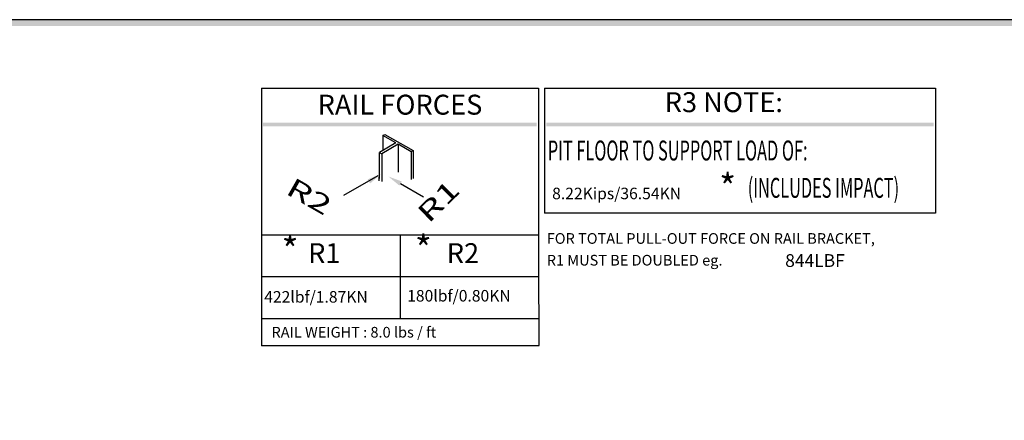
# Model space of a CAD drawing. Units: inches. Extents: x -584 to 8, y 5 to 424.
# Drawn here: x -295 to -152, y 366 to 424 of the extents above; entities that cross this region are included whole.
import ezdxf
from ezdxf.enums import TextEntityAlignment as Align

# ---------------------------------------------------------------- set-up
doc = ezdxf.new("R2010")
doc.units = ezdxf.units.IN
doc.header["$MEASUREMENT"] = 0
doc.layers.add('TEXT', color=1, linetype='Continuous')
doc.layers.add('TITLEBLK', color=8, linetype='Continuous')
doc.styles.add('SIMPLEX', font='archs.shx')

msp = doc.modelspace()

# ---------------------------------------------------------------- linework, layer by layer
for p, q in [((-260.04, 414.09), (-260.04, 376.76)), ((-260.04, 414.09), (-219.89, 414.09)), ((-219.89, 414.09), (-219.89, 388.75)), ((-219.02, 414.09), (-162.38, 414.09)), ((-219.02, 414.09), (-219.02, 395.97)), ((-162.38, 414.09), (-162.38, 395.97)), ((-242.42, 407.23), (-242.13, 407.4)), ((-242.42, 407.23), (-242.42, 405.12)), ((-240.56, 406.16), (-242.42, 407.23)), ((-242.13, 407.4), (-238.05, 405.05)), ((-240.56, 406.16), (-242.94, 404.78)), ((-240.21, 405.96), (-242.59, 404.58)), ((-238.35, 404.88), (-240.21, 405.96)), ((-240.21, 405.96), (-240.21, 401.93)), ((-242.96, 404.79), (-242.96, 401.02)), ((-242.96, 404.79), (-242.59, 404.58)), ((-242.59, 404.58), (-242.59, 400.56)), ((-238.05, 405.05), (-238.35, 404.88)), ((-238.35, 404.88), (-238.35, 404.19)), ((-238.35, 404.19), (-238.35, 400.85)), ((-238.05, 405.05), (-238.05, 404.02)), ((-238.05, 404.02), (-238.05, 401.02)), ((-243.15, 401.4), (-248.13, 398.53)), ((-242.96, 400.68), (-242.96, 401.19)), ((-239.87, 400.28), (-236.53, 398.35)), ((-162.38, 395.97), (-219.02, 395.97)), ((-259.95, 392.83), (-219.89, 392.83)), ((-239.92, 392.83), (-239.92, 380.78)), ((-259.95, 386.8), (-219.88, 386.8)), ((-259.95, 380.73), (-219.87, 380.73)), ((-219.8, 376.76), (-260.04, 376.76))]:
    msp.add_line(p, q)
at = {"linetype": 'Continuous'}
msp.add_line((-219.89, 388.75), (-219.86, 376.83), dxfattribs=at)
msp.add_lwpolyline([(-583.89, 4.75), (7.42, 4.75), (7.42, 424.01), (-583.89, 424.01)], close=True, dxfattribs=at)
for points in [[(-244.28, 400.3), (-244.64, 400.89), (-242.7, 401.66)], [(-240.04, 399.98), (-239.7, 400.58), (-241.65, 401.31)]]:
    msp.add_solid(points)
for points in [[(-259.79, 409.08), (-259.79, 408.57), (-220.14, 409.08), (-220.14, 408.57)], [(-218.77, 409.08), (-218.77, 408.57), (-162.63, 409.08), (-162.63, 408.57)]]:
    msp.add_trace(points)
at = {"layer": 'TITLEBLK'}
msp.add_trace([(6.53, 423.11, -2.41), (7.42, 424.01, -2.41), (-583.03, 423.11, -2.41), (-583.89, 424.01, -2.41)], dxfattribs=at)

# ---------------------------------------------------------------- texts
at = {"style": 'SIMPLEX', "width": 1.5}
for s, rotation, oblique, p in [('R2', 330.2447, 45, (-256.69, 398.89)), ('R1', 44.8173, 345, (-235.81, 394.39))]:
    msp.add_text(s, height=2.746, rotation=rotation, dxfattribs=dict(at, oblique=oblique)).set_placement(p)
for p in [(-193.72, 397.81), (-257.11, 388.72), (-237.8, 388.87)]:
    msp.add_text('*', height=3.85).set_placement(p)
at = {"linetype": 'Continuous'}
for s, p in [('8.22Kips/36.54KN', (-217.92, 398.01)), ('422lbf/1.87KN', (-259.63, 383.03)), ('180lbf/0.80KN', (-238.92, 383.19))]:
    msp.add_text(s, height=1.6676, dxfattribs=at).set_placement(p)
msp.add_attdef('844LBF', (-184.16, 388.2), '', height=1.85, dxfattribs=at)
at = {"layer": 'TEXT'}
for s, height, p in [('RAIL FORCES', 2.8884, (-239.96, 411.33)), ('R3 NOTE:', 2.888, (-193.05, 411.69)), ('R1', 2.888, (-250.92, 389.82)), ('R2', 2.888, (-230.84, 389.82))]:
    msp.add_text(s, height=height, dxfattribs=at).set_placement(p, align=Align.MIDDLE)
at = {"layer": 'TEXT', "width": 0.6}
for s, p in [('PIT FLOOR TO SUPPORT LOAD OF:', (-218.54, 403.62)), ('(INCLUDES IMPACT)', (-189.58, 398.21))]:
    msp.add_text(s, height=2.8884, dxfattribs=at).set_placement(p)
at = {"layer": 'TEXT', "linetype": 'Continuous'}
for s, p in [('FOR TOTAL PULL-OUT FORCE ON RAIL BRACKET,', (-218.7, 391.55)), ('R1 MUST BE DOUBLED eg.', (-218.7, 388.4)), ('RAIL WEIGHT : 8.0 lbs / ft', (-258.57, 377.97))]:
    msp.add_text(s, height=1.5441, dxfattribs=at).set_placement(p)

doc.saveas('drawing.dxf')
